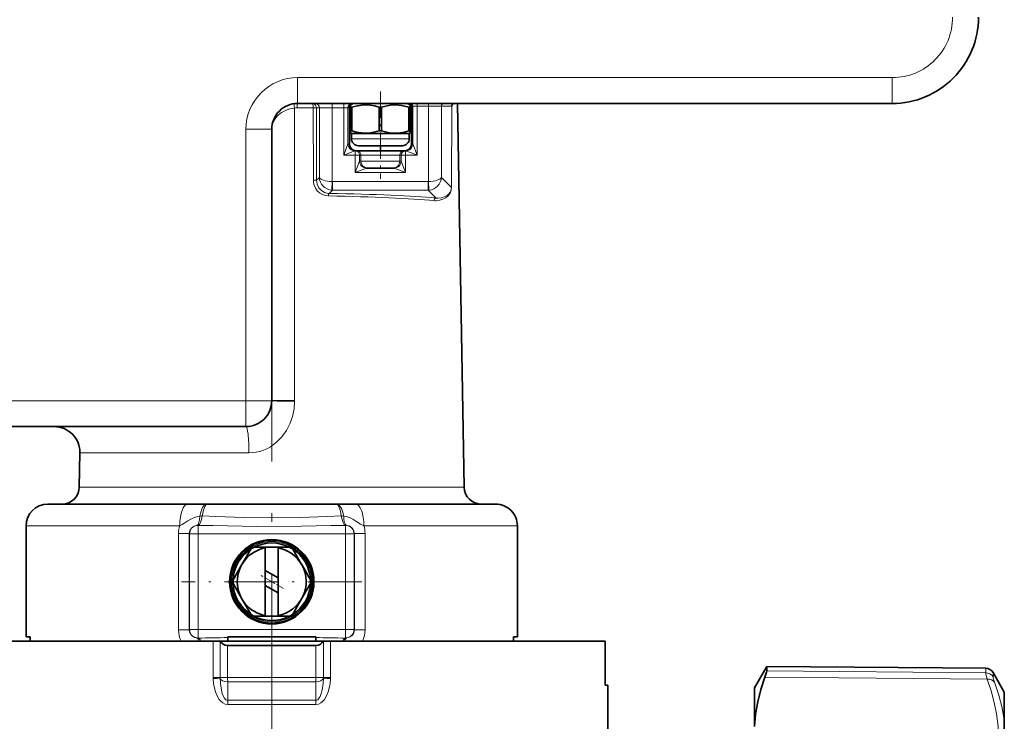
# Model space of a CAD drawing. Extents: x 0 to 420, y 0 to 297.
# Drawn here: x 139 to 196, y 184 to 225 of the extents above; entities that cross this region are included whole.
import ezdxf

# ---------------------------------------------------------------- set-up
doc = ezdxf.new("R2010")
doc.units = 0
doc.linetypes.add('DASHDOT', pattern=[18.5, 12, -3, 0.5, -3])

msp = doc.modelspace()

# ---------------------------------------------------------------- linework, layer by layer
at = {"color": 7, "lineweight": 13}
for p, q in [((154.74855, 221.237793), (189.24855, 221.237793)), ((154.74855, 219.737793), (154.74855, 221.237793)), ((189.24855, 219.737793), (189.24855, 221.237793)), ((154.565369, 219.474075), (154.569672, 202.513977)), ((155.656555, 219.483429), (154.714554, 219.483429)), ((155.656555, 219.483429), (155.656555, 219.487793)), ((155.656555, 219.487793), (155.839844, 219.487793)), ((155.660751, 215.279404), (155.656555, 219.483429)), ((155.839844, 219.487793), (156.010132, 219.487793)), ((155.839844, 219.486206), (155.839844, 219.487793)), ((155.843872, 215.282013), (155.839844, 219.486053)), ((156.759033, 219.487793), (156.010132, 219.487793)), ((156.010132, 215.448273), (156.010132, 219.487793)), ((156.759033, 219.487793), (156.759033, 219.737793)), ((157.41983, 219.487793), (156.759033, 219.487793)), ((156.759033, 215.211456), (156.759033, 219.487793)), ((157.41983, 219.487793), (157.41983, 219.737793)), ((157.669678, 219.487793), (157.41983, 219.487793)), ((157.41983, 219.487793), (157.41983, 216.737793)), ((157.745499, 219.487793), (157.669678, 219.487793)), ((157.669678, 219.487793), (157.669678, 217.387405)), ((157.74855, 219.487793), (157.745499, 219.487793)), ((157.745499, 219.487793), (157.745499, 217.387802)), ((161.351593, 219.587799), (161.348557, 219.587799)), ((161.351593, 219.587799), (161.427429, 219.587799)), ((161.351593, 219.587799), (161.351593, 217.387802)), ((161.677277, 219.587799), (161.427429, 219.587799)), ((161.427429, 219.587799), (161.427429, 217.387405)), ((161.677277, 219.587799), (161.677277, 219.737793)), ((162.338074, 219.587799), (161.677277, 219.587799)), ((161.677277, 219.587799), (161.677277, 216.737793)), ((162.338074, 219.587799), (162.338074, 219.737793)), ((163.086975, 219.587799), (162.338074, 219.587799)), ((162.338074, 219.587799), (162.338074, 215.211456)), ((163.687851, 219.587799), (163.086975, 219.587799)), ((163.086975, 219.587799), (163.086975, 215.448273)), ((163.687851, 219.587799), (163.666794, 214.868454)), ((163.692459, 219.617065), (163.672638, 214.865829)), ((151.74855, 218.237793), (151.74855, 202.487793)), ((153.24855, 218.237793), (151.74855, 218.237793)), ((157.87355, 217.687805), (158.745514, 217.687805)), ((158.745514, 217.687805), (161.223557, 217.687805)), ((157.41983, 216.737793), (157.669678, 217.387405)), ((157.669907, 217.387573), (157.670349, 217.387787)), ((157.745499, 217.387802), (157.670471, 217.387802)), ((157.74855, 217.387802), (157.745499, 217.387802)), ((161.351593, 217.387802), (161.348557, 217.387802)), ((161.351593, 217.387802), (161.426636, 217.387802)), ((161.4272, 217.387573), (161.426743, 217.387787)), ((161.427429, 217.387405), (161.677277, 216.737793)), ((157.41983, 216.737793), (158.069427, 216.98764)), ((157.41983, 216.737793), (158.094147, 216.737793)), ((158.069656, 216.987701), (158.070114, 216.987793)), ((158.094147, 216.737793), (158.094147, 216.987793)), ((158.094147, 216.737793), (158.094147, 215.737793)), ((158.094147, 216.737793), (158.343994, 216.737793)), ((158.343994, 216.737793), (158.343994, 216.387405)), ((158.343994, 216.737793), (158.42424, 216.737793)), ((158.42424, 216.737793), (160.672867, 216.737793)), ((158.42424, 216.737793), (158.42424, 216.387802)), ((160.753113, 216.737793), (160.672867, 216.737793)), ((160.672867, 216.737793), (160.672867, 216.387802)), ((160.753113, 216.737793), (161.00296, 216.737793)), ((160.753113, 216.737793), (160.753113, 216.387405)), ((161.00296, 216.737793), (161.00296, 216.987793)), ((161.00296, 216.737793), (161.677277, 216.737793)), ((161.00296, 216.737793), (161.00296, 215.737793)), ((161.027451, 216.987701), (161.026993, 216.987793)), ((161.027664, 216.98764), (161.677277, 216.737793)), ((158.094147, 215.737793), (158.343994, 216.387405)), ((158.094147, 215.737793), (158.743744, 215.98764)), ((158.344208, 216.387573), (158.344666, 216.387787)), ((158.42424, 216.387802), (158.344788, 216.387802)), ((160.672867, 216.387802), (158.42424, 216.387802)), ((158.743973, 215.987701), (158.744431, 215.987793)), ((160.353134, 215.987701), (160.352676, 215.987793)), ((160.353363, 215.98764), (161.00296, 215.737793)), ((160.672867, 216.387802), (160.752319, 216.387802)), ((160.752884, 216.387573), (160.752441, 216.387787)), ((160.753113, 216.387405), (161.00296, 215.737793)), ((155.843872, 215.282013), (156.010132, 215.448273)), ((158.094147, 215.737793), (161.00296, 215.737793)), ((163.666794, 214.868454), (163.086975, 215.448273)), ((156.733536, 214.713242), (156.759048, 215.211777)), ((156.759048, 215.211777), (156.771835, 215.211456)), ((156.771835, 215.211456), (162.325256, 215.211456)), ((156.771835, 215.211456), (156.771835, 214.712189)), ((162.338058, 215.211777), (162.325256, 215.211456)), ((162.325256, 215.211456), (162.325256, 214.712189)), ((162.338058, 215.211777), (162.363556, 214.713242)), ((163.666977, 214.868256), (163.672638, 214.865829)), ((156.580597, 214.52095), (156.771835, 214.712189)), ((156.733536, 214.713242), (156.771835, 214.712189)), ((156.771835, 214.712189), (162.325256, 214.712189)), ((162.363556, 214.713242), (162.325256, 214.712189)), ((162.785889, 214.251556), (162.325256, 214.712189)), ((151.74855, 202.487793), (135.050064, 202.487793)), ((153.24855, 202.487793), (151.74855, 202.487793)), ((151.74855, 200.987793), (151.74855, 202.487793)), ((154.569687, 202.461624), (154.569672, 202.513977)), ((142.118439, 199.461624), (151.926666, 199.461624)), ((142.083694, 197.470352), (163.046646, 197.470352)), ((163.046646, 197.470352), (164.413406, 197.470352)), ((138.99855, 195.237793), (147.907043, 195.237793)), ((148.977203, 194.759155), (148.977203, 195.256989)), ((157.519897, 194.759155), (157.519897, 195.256989)), ((158.590057, 195.237793), (165.754105, 195.237793)), ((165.754105, 195.237793), (167.49855, 195.237793)), ((147.838318, 189.196472), (147.838318, 194.779114)), ((147.838318, 194.779114), (148.457703, 194.779114)), ((148.457703, 189.196472), (148.457703, 194.779114)), ((148.457703, 194.779114), (148.477676, 194.759155)), ((148.977203, 194.759155), (148.477676, 194.759155)), ((148.477676, 194.759155), (148.477676, 189.216446)), ((157.519897, 194.759155), (148.977203, 194.759155)), ((148.977203, 194.759155), (148.977203, 189.216446)), ((157.519897, 194.759155), (158.019424, 194.759155)), ((157.519897, 189.216446), (157.519897, 194.759155)), ((158.039398, 194.779114), (158.019424, 194.759155)), ((158.019424, 189.216446), (158.019424, 194.759155)), ((158.658783, 194.779114), (158.039398, 194.779114)), ((158.039398, 194.779114), (158.039398, 189.196472)), ((158.658783, 194.779114), (158.658783, 189.196472)), ((147.838318, 189.196472), (148.457703, 189.196472)), ((148.457703, 189.196472), (148.477676, 189.216446)), ((148.977203, 189.216446), (148.477676, 189.216446)), ((148.977203, 189.216446), (157.519897, 189.216446)), ((148.977203, 189.216446), (148.977203, 188.718613)), ((157.519897, 189.216446), (157.519897, 188.718613)), ((157.519897, 189.216446), (158.019424, 189.216446)), ((158.039398, 189.196472), (158.019424, 189.216446)), ((158.658783, 189.196472), (158.039398, 189.196472)), ((149.841049, 188.537796), (149.841049, 186.421768)), ((150.251114, 188.537796), (150.251114, 186.421768)), ((156.245987, 186.421768), (156.245987, 188.537796)), ((156.656052, 186.421768), (156.656052, 188.537796)), ((150.685257, 186.421768), (150.685257, 188.287796)), ((155.811844, 188.287796), (155.811844, 186.421768)), ((181.964111, 186.813339), (194.668335, 186.707489)), ((194.668335, 186.966324), (194.668335, 186.707489)), ((149.841049, 186.421768), (149.842789, 186.362717)), ((149.841049, 186.421768), (150.251114, 186.421768)), ((150.251114, 186.421768), (150.252014, 186.392242)), ((150.251114, 186.421768), (150.685257, 186.421768)), ((155.811844, 186.421768), (150.685257, 186.421768)), ((155.811844, 186.421768), (156.245987, 186.421768)), ((156.245087, 186.392242), (156.245987, 186.421768)), ((156.656052, 186.421768), (156.245987, 186.421768)), ((156.654312, 186.362717), (156.656052, 186.421768)), ((181.8638, 186.448273), (194.755157, 186.340332)), ((195.096985, 186.716339), (195.096985, 186.460464)), ((150.691971, 185.104782), (150.693741, 186.171768)), ((155.80336, 186.171768), (150.693741, 186.171768)), ((155.80336, 186.171768), (155.80513, 185.104782)), ((155.80513, 185.104782), (150.691971, 185.104782)), ((155.796371, 184.854782), (150.700729, 184.854782))]:
    msp.add_line(p, q, dxfattribs=at)
at = {"color": 7, "linetype": 'DASHDOT', "lineweight": 13, "ltscale": 0.126746}
msp.add_line((159.548553, 220.4272), (159.548553, 215.357376), dxfattribs=at)
at = {"color": 7, "lineweight": 35}
for p, q in [((154.74855, 219.737793), (189.24855, 219.737793)), ((157.74855, 219.487793), (157.74855, 217.387802)), ((157.973557, 219.737793), (157.823547, 219.651199)), ((157.823547, 219.521301), (157.823547, 219.651199)), ((157.823547, 219.521301), (157.823547, 218.146576)), ((157.823547, 219.521301), (157.898544, 219.521301)), ((157.898544, 219.521301), (157.898544, 218.146576)), ((157.976532, 219.737793), (158.793457, 219.737793)), ((158.793457, 219.737793), (161.12355, 219.737793)), ((159.473557, 219.521301), (159.473557, 218.146576)), ((159.473557, 219.521301), (159.62355, 219.521301)), ((159.62355, 219.521301), (159.62355, 218.146576)), ((161.12355, 219.737793), (161.273544, 219.651199)), ((161.198547, 219.521301), (161.198547, 218.146576)), ((161.198547, 219.521301), (161.273544, 219.521301)), ((161.273544, 219.651199), (161.273544, 219.521301)), ((161.273544, 219.521301), (161.273544, 218.146576)), ((161.348557, 219.587799), (161.348557, 217.387802)), ((164.024734, 219.737793), (164.413406, 197.470352)), ((153.24855, 218.237793), (153.24855, 202.487793)), ((157.823547, 218.016663), (157.823547, 218.146576)), ((157.823547, 218.146576), (157.898544, 218.146576)), ((157.87355, 217.987793), (157.823547, 218.016663)), ((157.87355, 217.987793), (158.745514, 217.987793)), ((157.87355, 217.987793), (157.87355, 217.687805)), ((158.745514, 217.987793), (161.223557, 217.987793)), ((159.473557, 218.146576), (159.62355, 218.146576)), ((161.198547, 218.146576), (161.273544, 218.146576)), ((161.223557, 217.987793), (161.273544, 218.016663)), ((161.223557, 217.987793), (161.223557, 217.687805)), ((161.273544, 218.146576), (161.273544, 218.016663)), ((158.273544, 217.287796), (158.937286, 217.287796)), ((158.937286, 217.287796), (160.823547, 217.287796)), ((159.548553, 217.287796), (159.548553, 216.987793)), ((158.070221, 216.987793), (158.094147, 216.987793)), ((158.094147, 216.987793), (158.174393, 216.987793)), ((160.922714, 216.987793), (158.174393, 216.987793)), ((161.00296, 216.987793), (160.922714, 216.987793)), ((161.00296, 216.987793), (161.026886, 216.987793)), ((158.744537, 215.987793), (160.35257, 215.987793)), ((151.74855, 200.987793), (135.050064, 200.987793)), ((142.118439, 199.461624), (142.083694, 197.470352)), ((140.24855, 196.487793), (148.37561, 196.487793)), ((149.471527, 196.487793), (148.375595, 196.487793)), ((149.514099, 196.487793), (149.471527, 196.487793)), ((156.983002, 196.487793), (149.514099, 196.487793)), ((157.025574, 196.487793), (156.983002, 196.487793)), ((158.121506, 196.487793), (157.025574, 196.487793)), ((158.12149, 196.487793), (164.65712, 196.487793)), ((164.65712, 196.487793), (166.24855, 196.487793)), ((138.99855, 195.237793), (138.99855, 188.787796)), ((167.49855, 195.237793), (167.49855, 188.787796)), ((151.516495, 192.987793), (152.031891, 193.880478)), ((152.87355, 193.987793), (152.217773, 193.987793)), ((152.87355, 193.952332), (152.87355, 193.987793)), ((152.87355, 193.987793), (153.62355, 193.987793)), ((152.87355, 193.952332), (152.87355, 190.02327)), ((153.62355, 193.952332), (153.62355, 193.987793)), ((153.62355, 193.987793), (154.279327, 193.987793)), ((153.62355, 193.952332), (153.62355, 190.02327)), ((154.46521, 193.880478), (154.980606, 192.987778)), ((151.001114, 192.095123), (151.516495, 192.987793)), ((152.87355, 192.637314), (153.62355, 192.2043)), ((154.980606, 192.987778), (155.004211, 192.946915)), ((155.004211, 192.946915), (155.495987, 192.095123)), ((151.492889, 191.028687), (151.001114, 191.880478)), ((152.87355, 191.771301), (153.62355, 191.338287)), ((155.495987, 191.880478), (154.980606, 190.987808)), ((151.516495, 190.987823), (151.492889, 191.028687)), ((152.031891, 190.095123), (151.516495, 190.987823)), ((154.980606, 190.987808), (154.46521, 190.095123)), ((152.87355, 189.987793), (152.217773, 189.987793)), ((152.87355, 190.02327), (152.87355, 189.987793)), ((152.87355, 189.987793), (153.62355, 189.987793)), ((153.62355, 190.02327), (153.62355, 189.987793)), ((153.62355, 189.987793), (154.279327, 189.987793)), ((133.74855, 188.537796), (149.841049, 188.537796)), ((139.228561, 188.787796), (138.99855, 188.787796)), ((139.228561, 188.537796), (139.228561, 188.787796)), ((149.841049, 188.537796), (150.251114, 188.537796)), ((150.251114, 188.537796), (150.285294, 188.537796)), ((150.285294, 188.537796), (156.211807, 188.537796)), ((150.698547, 188.749359), (150.698547, 188.787796)), ((155.798553, 188.787796), (150.698547, 188.787796)), ((150.698547, 188.537796), (150.698547, 188.749359)), ((155.798553, 188.787796), (155.798553, 188.749359)), ((155.798553, 188.537796), (155.798553, 188.749359)), ((156.211807, 188.537796), (156.245987, 188.537796)), ((156.245987, 188.537796), (156.656052, 188.537796)), ((156.656052, 188.537796), (170.361404, 188.537796)), ((167.268539, 188.537796), (167.268539, 188.787796)), ((167.49855, 188.787796), (167.268539, 188.787796)), ((167.268539, 188.537796), (167.268539, 188.787796)), ((170.361404, 188.537796), (172.587631, 188.537796)), ((172.587631, 188.537796), (172.587631, 185.987793)), ((172.587631, 188.537796), (172.587631, 185.987793)), ((150.685257, 188.287796), (155.811844, 188.287796)), ((181.24855, 185.837799), (181.964111, 187.077194)), ((181.964111, 186.813339), (181.964111, 187.077194)), ((194.668335, 186.966324), (181.964111, 187.077194)), ((195.74855, 185.587799), (195.096985, 186.716339)), ((172.587631, 185.987793), (172.74855, 185.987793)), ((172.74855, 185.987793), (172.74855, 181.355133)), ((181.24855, 183.584152), (181.24855, 185.837799)), ((195.74855, 185.587799), (195.74855, 183.962036)), ((195.74855, 183.962036), (195.74855, 181.453827))]:
    msp.add_line(p, q, dxfattribs=at)
at = {"color": 7, "linetype": 'DASHDOT', "lineweight": 13}
msp.add_line((153.24855, 69.470009), (153.24855, 205.653214), dxfattribs=at)
at = {"color": 7, "linetype": 'DASHDOT', "lineweight": 13, "ltscale": 0.261478}
msp.add_line((158.478104, 191.987793), (148.018997, 191.987793), dxfattribs=at)
at = {"color": 7, "linetype": 'DASHDOT', "lineweight": 13, "ltscale": 0.038971}
msp.add_line((153.923553, 191.598083), (152.573547, 192.377502), dxfattribs=at)
at = {"color": 7, "lineweight": 13}
for points in [[(155.596588, 219.737793), (155.668839, 219.726517), (155.735123, 219.693298), (155.790268, 219.639053), (155.826813, 219.568512), (155.839844, 219.487793)], [(155.596588, 219.737793), (155.601105, 219.737122), (155.609955, 219.73175), (155.618423, 219.721237), (155.633423, 219.686325), (155.650665, 219.597015), (155.656555, 219.487793)], [(156.535248, 214.368546), (156.35585, 214.390747), (156.183762, 214.450226), (156.026367, 214.544708), (155.888977, 214.672104), (155.779968, 214.826004), (155.704315, 214.999771), (155.671814, 215.137848), (155.660751, 215.279404)], [(156.580597, 214.52095), (156.356033, 214.560974), (156.151962, 214.668808), (155.987122, 214.836807), (155.880585, 215.048569), (155.843872, 215.282013)], [(163.672638, 214.865829), (163.65213, 214.698685), (163.588989, 214.536438), (163.477356, 214.382767), (163.347488, 214.270828), (163.180298, 214.178192), (162.994843, 214.119034), (162.791992, 214.094559)], [(163.666794, 214.868454), (163.655991, 214.760849), (163.631683, 214.676498), (163.594559, 214.598267), (163.506744, 214.482178), (163.415787, 214.40358), (163.316574, 214.342941), (163.092773, 214.265137), (162.902908, 214.245468)], [(154.569687, 202.461624), (154.540253, 202.014236), (154.451843, 201.574966), (154.304977, 201.152222), (154.100647, 200.754822), (153.840942, 200.392578), (153.528625, 200.075104), (153.1689, 199.813416), (152.970535, 199.705368), (152.763382, 199.615829), (152.556091, 199.547882), (152.343781, 199.499191), (151.926666, 199.461609)], [(154.569672, 202.513977), (153.587234, 202.504486), (153.308197, 202.495163), (153.255249, 202.490295), (153.250626, 202.489182), (153.249298, 202.488632), (153.248779, 202.488266), (153.24855, 202.487793)], [(153.24855, 202.487793), (153.249084, 202.487091), (153.250015, 202.486633), (153.253296, 202.485703), (153.289703, 202.481659), (153.561523, 202.47168), (154.569687, 202.461624)], [(149.07579, 195.795334), (148.800735, 195.734619), (148.544678, 195.62001), (148.369629, 195.510788), (148.206177, 195.398132), (148.056, 195.305923), (147.907043, 195.237793)], [(157.281281, 195.801605), (156.488724, 195.780563), (154.880798, 195.722046), (153.252289, 195.693573), (151.623856, 195.721802), (150.01062, 195.780518), (149.21582, 195.801605)], [(158.590042, 195.237808), (158.390564, 195.334595), (158.184601, 195.471497), (157.954895, 195.618622), (157.76561, 195.70929), (157.564163, 195.771622), (157.42131, 195.795334)], [(148.904526, 195.25322), (148.743225, 195.211121), (148.605347, 195.120514), (148.506378, 194.988388), (148.469864, 194.887131), (148.457703, 194.779114)], [(157.519897, 195.256989), (156.666748, 195.244415), (154.97139, 195.209381), (152.391403, 195.196701), (149.824066, 195.244492), (148.977203, 195.256989)], [(158.039398, 194.779114), (158.017609, 194.922211), (157.95372, 195.049866), (157.855103, 195.151459), (157.731705, 195.220276), (157.592575, 195.25322)], [(148.457703, 189.196472), (148.479492, 189.053375), (148.543381, 188.925735), (148.641998, 188.824142), (148.765396, 188.755325), (148.904526, 188.722366)], [(157.592575, 188.722366), (157.75386, 188.764481), (157.891754, 188.855087), (157.990738, 188.987228), (158.027252, 189.088501), (158.039398, 189.196472)], [(150.700729, 184.854782), (150.540222, 184.881775), (150.402023, 184.951874), (150.288483, 185.047974), (150.197571, 185.156143), (150.071533, 185.369751), (149.982117, 185.592209), (149.918335, 185.82016), (149.86911, 186.090973), (149.842789, 186.362717)], [(150.691971, 185.104782), (150.635361, 185.112503), (150.583511, 185.13974), (150.491272, 185.243073), (150.445206, 185.327072), (150.376831, 185.508209), (150.328964, 185.697678), (150.271805, 186.084732), (150.252014, 186.392242)], [(155.796371, 184.854782), (155.956879, 184.881775), (156.095078, 184.951874), (156.208618, 185.047974), (156.29953, 185.156143), (156.425568, 185.369751), (156.514984, 185.592209), (156.578766, 185.82016), (156.627991, 186.090973), (156.654312, 186.362717)], [(155.80513, 185.104782), (155.86174, 185.112503), (155.913589, 185.13974), (156.005829, 185.243073), (156.051895, 185.327072), (156.12027, 185.508209), (156.168137, 185.697678), (156.225296, 186.084732), (156.245087, 186.392242)], [(194.668335, 186.707489), (194.678131, 186.628296), (194.755157, 186.340332)], [(194.755157, 186.340332), (194.986908, 185.654068), (195.16629, 184.984604), (195.295258, 184.328094), (195.383118, 183.584793), (195.407837, 182.847137), (195.369751, 182.109207), (195.268265, 181.365158), (195.101837, 180.609177), (194.867996, 179.835403), (194.755157, 179.520294)], [(195.096985, 186.460464), (195.106705, 186.393967), (195.183807, 186.152527)], [(195.183807, 186.152527), (195.432159, 185.407059), (195.619751, 184.678329), (195.74855, 183.962036)]]:
    msp.add_lwpolyline(points, dxfattribs=at)
at = {"color": 7, "lineweight": 35}
for points in [[(158.721313, 219.650925), (158.468506, 219.640686), (158.214706, 219.602798), (157.898544, 219.521301)], [(158.721313, 219.650925), (158.959961, 219.634598), (159.199661, 219.593979), (159.473557, 219.521301)], [(161.198547, 219.521301), (160.770615, 219.622757), (160.441177, 219.651001), (160.112, 219.631439), (159.868225, 219.587494), (159.62355, 219.521301)], [(163.893127, 219.737793), (163.822006, 219.729462), (163.781143, 219.715118), (163.737106, 219.686829), (163.714203, 219.66217), (163.692459, 219.617065)], [(158.721313, 218.016937), (158.446915, 218.029343), (158.170883, 218.074219), (157.898544, 218.146576)], [(158.721313, 218.016937), (158.981201, 218.035919), (159.242767, 218.083572), (159.473557, 218.146576)], [(159.62355, 218.146576), (159.851532, 218.084229), (160.078262, 218.041077), (160.387161, 218.0168), (160.695831, 218.034607), (160.946411, 218.07869), (161.198547, 218.146576)], [(150.685257, 188.287796), (150.544617, 188.308609), (150.425507, 188.366516), (150.341507, 188.444901), (150.285294, 188.537796)], [(155.811844, 188.287796), (155.952484, 188.308609), (156.071594, 188.366516), (156.155594, 188.444901), (156.211807, 188.537796)], [(181.964111, 186.813339), (181.952744, 186.733673), (181.8638, 186.448273)], [(181.24855, 183.584152), (181.320053, 184.296616), (181.447113, 185.010864), (181.628845, 185.727875), (181.8638, 186.448273)]]:
    msp.add_lwpolyline(points, dxfattribs=at)
msp.add_circle((153.24855, 191.987793), 2.45, dxfattribs=at)
at = {"color": 7, "lineweight": 13}
msp.add_circle((153.24855, 191.987793), 2.32622, dxfattribs=at)
at = {"color": 7, "lineweight": 35}
for centre, radius, start, end in [((189.24855, 224.737793), 5, 269.999997, 360), ((154.74855, 218.237793), 1.5, 90.000003, 180.000005), ((157.99855, 219.487793), 0.25, 96.351771, 180.000005), ((161.198547, 219.587799), 0.15, 0, 90.000003), ((163.841156, 219.578644), 0.153575, 165.508051, 176.580635), ((158.273544, 217.687805), 0.4, 179.999995, 269.999997), ((160.823547, 217.687805), 0.4, 269.999997, 360), ((158.148544, 217.387802), 0.4, 180.000005, 269.999997), ((160.948547, 217.387802), 0.4, 269.999997, 360), ((151.74855, 202.487793), 1.5, 269.999997, 360), ((140.618668, 199.487793), 1.5, 359, 90.000003), ((141.083847, 197.487793), 1, 269.999997, 359), ((165.413254, 197.487793), 1, 181.000003, 269.999997), ((140.24855, 195.237793), 1.25, 90.000003, 179.999995), ((166.24855, 195.237793), 1.25, 360, 90.000003), ((153.24855, 191.987793), 2.399443, 331.35211, 151.352115), ((153.24855, 191.987793), 2.25, 62.733956, 117.266043), ((153.24855, 191.987793), 2.25, 122.73395, 177.266044), ((153.24855, 191.987793), 2, 100.806926, 259.193074), ((153.24855, 191.987793), 2.25, 117.266043, 122.73395), ((153.24855, 191.987793), 2, 28.64789, 79.193079), ((153.24855, 191.987793), 2.25, 57.266044, 62.733956), ((153.24855, 191.987793), 2.25, 2.733955, 57.266044), ((153.24855, 191.987793), 2.399443, 151.352115, 331.35211), ((153.24855, 191.987793), 2, 280.806921, 28.64789), ((153.24855, 191.987793), 2.25, 177.266044, 182.733956), ((153.24855, 191.987793), 2.25, 357.266045, 2.733955), ((153.24855, 191.987793), 2.25, 182.733956, 237.26605), ((153.24855, 191.987793), 2.25, 302.733956, 357.266045), ((153.24855, 191.987793), 2.25, 237.26605, 242.733957), ((153.24855, 191.987793), 2.25, 242.733957, 297.266044), ((153.24855, 191.987793), 2.25, 297.266044, 302.733956), ((194.663971, 186.466339), 0.5, 30.000001, 89.499999)]:
    msp.add_arc(centre, radius, start, end, dxfattribs=at)
at = {"color": 7, "lineweight": 13}
for centre, radius, start, end in [((189.24855, 224.737793), 3.5, 269.999997, 360), ((154.74855, 218.237793), 3, 90.000003, 179.999995), ((154.714569, 218.289093), 1.194348, 90.000542, 97.176646), ((155.710648, 222.959702), 3.476387, 269.108624, 272.129999), ((158.070023, 217.388), 0.400362, 180.085523, 269.914477), ((161.027069, 217.388), 0.400362, 270.085525, 359.914476), ((158.744339, 216.388), 0.400362, 180.085523, 269.914477), ((160.352753, 216.388), 0.400362, 270.085525, 359.914476), ((155.714752, 218.752228), 3.472957, 269.109211, 272.130784), ((162.896957, 215.257126), 1.011685, 263.696669, 270.33704), ((162.762039, 215.217575), 1.123411, 264.5913, 271.527733), ((149.191483, 194.776733), 1.025157, 88.639941, 96.480035), ((157.305603, 194.776642), 1.025245, 83.519895, 91.359196), ((149.396103, 194.780334), 1.557754, 162.921786, 180.044501), ((148.964554, 194.796677), 0.460483, 88.427556, 97.490555), ((157.532547, 194.796677), 0.460482, 82.509676, 91.572517), ((157.101089, 194.78035), 1.557662, 359.954879, 17.078611), ((149.383575, 189.193542), 1.54518, 179.891145, 205.112715), ((157.11348, 189.193573), 1.545238, 334.887119, 0.107804), ((148.964554, 189.178925), 0.460482, 262.509677, 271.572519), ((147.394897, 323.165955), 134.45687, 270.674281, 271.407918), ((159.098465, 323.173767), 134.464599, 268.593757, 269.327354), ((157.532547, 189.178925), 0.460479, 268.427435, 277.490324), ((149.160828, 199.019836), 12.675062, 273.084081, 274.938778), ((157.336258, 199.019547), 12.674764, 265.061149, 266.915873), ((159.192764, 184.862335), 3.396352, 175.906249, 180.127241)]:
    msp.add_arc(centre, radius, start, end, dxfattribs=at)
for centre, major_axis, ratio, start_param, end_param in [((154.748566, 218.237778), (1.500015, -0.000046), 0.830402, 1.693267491, 3.141616769), ((154.595886, 219.478439), (0.030533, -0.248123), 0.123343, 3.141592654, 4.714796054), ((154.74855, 219.487793), (0, -0.25), 0.135986, 3.141592654, 4.729842252), ((155.760498, 219.487793), (0, -0.25), 0.998537, 1.570796327, 3.141592654), ((157.919525, 219.487793), (0, -0.25), 0.999391, 3.141592654, 4.71238898), ((157.995346, 219.487793), (0, -0.25), 0.999391, 3.141592654, 4.71238898), ((161.201691, 219.587799), (0, -0.149994), 0.999391, 1.570796327, 3.141592654), ((161.277512, 219.587799), (0, -0.149994), 0.999391, 1.570796327, 3.141592654), ((163.236755, 219.587799), (0, -0.149994), 0.998537, 3.141592654, 4.71238898), ((158.070221, 217.387802), (0, -0.399994), 0.999391, 4.71238898, 6.283185307), ((158.145264, 217.387802), (0, -0.399994), 0.999391, 4.71238898, 6.283185307), ((160.951843, 217.387802), (0, -0.399994), 0.999391, 0, 1.570796327), ((161.026886, 217.387802), (0, -0.399994), 0.999391, 0, 1.570796327), ((158.094147, 216.737793), (0, -0.25), 0.999391, 1.570796327, 3.141592654), ((158.174393, 216.737793), (0, -0.25), 0.999391, 1.570796327, 3.141592654), ((160.922714, 216.737793), (0, -0.25), 0.999391, 3.141592654, 4.71238898), ((161.00296, 216.737793), (0, -0.25), 0.999391, 3.141592654, 4.71238898), ((158.744537, 216.387802), (0, -0.399994), 0.999391, 4.71238898, 6.283185307), ((158.82399, 216.387802), (0, -0.399994), 0.999391, 4.71238898, 6.283185307), ((160.273102, 216.387802), (0, -0.399994), 0.999391, 0, 1.570796327), ((160.35257, 216.387802), (0, -0.399994), 0.999391, 0, 1.570796327), ((156.759018, 215.448273), (0.749969, -0.014221), 0.315228, 3.201671054, 4.718383451), ((156.759033, 215.448273), (0.684814, -0.311646), 0.973825, 3.578741784, 5.095431447), ((162.338074, 215.448273), (0.749969, 0.014221), 0.315228, 4.706394509, 6.223106907), ((162.338074, 215.448273), (0.684814, 0.311646), 0.973825, 4.329346514, 5.846036177), ((156.580597, 214.37117), (-0.002579, -0.149979), 0.302055, 3.198351693, 4.735028653), ((153.248856, 213.799103), (10.879547, -0.000015), 0.054906, 0.526289638, 1.26393156), ((153.248566, 213.951508), (11.0298, 0), 0.054158, 0.526269834, 1.26390746), ((162.785889, 214.101776), (-0.013931, -0.149353), 0.86374, 3.249112313, 4.810213327), ((151.74855, 199.487793), (0, 1.5), 0.118766, 4.694935688, 6.283185307), ((148.375595, 195.237793), (0, 1.25), 0.374841, 0, 1.570796125), ((149.471527, 195.237793), (0, -1.25), 0.353726, 3.141592654, 4.250062145), ((149.514099, 195.237793), (0, -1.25), 0.267368, 3.141592654, 4.244457231), ((156.983002, 195.237793), (0, -1.25), 0.267361, 2.038728854, 3.141592654), ((157.025574, 195.237793), (0, -1.25), 0.353722, 2.033122571, 3.141592654), ((158.12149, 195.237793), (0, -1.25), 0.374842, 1.570796327, 3.141592654), ((148.759201, 196.241364), (0.130524, -0.99144), 0.292081, 0.051768058, 1.06610383), ((148.977203, 196.25264), (-0.027267, -0.999634), 0.279993, 0.097100203, 1.110327784), ((157.519897, 196.25264), (0.027267, -0.999634), 0.279993, 5.172859403, 6.186085104), ((157.7379, 196.241364), (-0.130524, -0.99144), 0.292081, 5.21707881, 6.231417249), ((148.977203, 194.759155), (0.353546, 0.353546), 0.998099, 0.932337428, 2.355243164), ((157.519897, 194.759155), (0.353546, -0.353546), 0.998099, 0.786349489, 2.20925826), ((148.977203, 189.216446), (-0.353546, 0.353546), 0.998099, 0.786349489, 2.20925826), ((157.519897, 189.216446), (-0.353546, -0.353546), 0.998099, 0.932334634, 2.355243164), ((148.759201, 187.734222), (-0.130524, -0.99144), 0.292081, 2.553131456, 3.089824595), ((148.977203, 187.722961), (0.027267, -0.999634), 0.279993, 2.516011085, 3.044492451), ((157.519897, 187.722946), (-0.027267, -0.999634), 0.279992, 3.238693263, 3.767168453), ((157.7379, 187.734222), (0.130524, -0.99144), 0.292081, 3.19336084, 3.730051296), ((150.74855, 186.421768), (0.5, 0), 0.503032, 3.25926389, 4.602544751), ((150.74855, 186.421768), (0, 0.5), 0.126582, 1.570796327, 2.094395102), ((155.74855, 186.421768), (0, 0.5), 0.126582, 4.188790205, 4.71238898), ((155.74855, 186.421768), (0.5, 0), 0.503032, 4.82223321, 6.16551407), ((194.663971, 186.213409), (0.5, 0), 0.988169, 0.523598776, 1.562069681), ((194.750793, 185.907349), (0.468674, 0.17421), 0.850564, 0.186738879, 1.255703201), ((150.635391, 184.854782), (0, -0.5), 0.130658, 1.570796327, 2.094395102)]:
    msp.add_ellipse(centre, major_axis=major_axis, ratio=ratio, start_param=start_param, end_param=end_param, dxfattribs=at)

doc.saveas('drawing.dxf')
